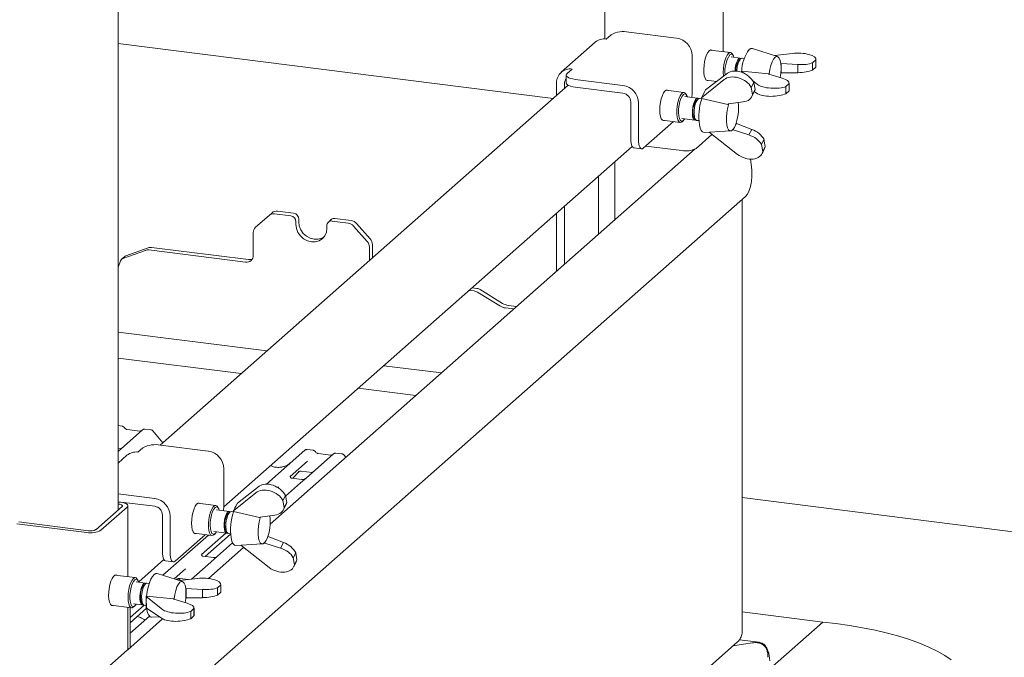
# Paper-space layout 'GNIC Blatt4' of a CAD drawing. Units: millimetres. Extents: x 5 to 415, y 5 to 292.
# Drawn here: x 358 to 386, y 194 to 213 of the extents above; entities that cross this region are included whole.
import ezdxf

# ---------------------------------------------------------------- set-up
doc = ezdxf.new("R2010")
doc.units = ezdxf.units.MM
doc.layers.add('SLD-0', color=179, linetype='Continuous')

psp = doc.layouts.new('GNIC Blatt4')

# ---------------------------------------------------------------- linework, layer by layer
at = {"layer": 'SLD-0', "color": 179, "linetype": 'Continuous', "lineweight": 18}
for p, q in [((360.763, 198.327), (360.763, 239.384)), ((378.302, 211.608), (378.302, 213.664)), ((374.878, 213.245), (374.878, 211.98)), ((374.914, 211.976), (375.056, 212.101)), ((375.571, 212.179), (376.956, 212.004)), ((373.376, 210.254), (360.763, 211.843)), ((374.597, 211.884), (373.607, 211.011)), ((377.823, 211.518), (377.791, 211.427)), ((377.86, 211.59), (377.823, 211.518)), ((377.9, 211.638), (377.86, 211.59)), ((377.939, 211.659), (377.9, 211.638)), ((378.516, 211.581), (377.927, 211.655)), ((377.976, 211.653), (377.939, 211.659)), ((377.982, 211.648), (377.976, 211.653)), ((378.421, 211.51), (378.461, 211.559)), ((378.461, 211.559), (378.501, 211.581)), ((378.536, 211.537), (378.498, 211.517)), ((378.501, 211.581), (378.539, 211.572)), ((378.572, 211.527), (378.536, 211.537)), ((378.539, 211.572), (378.564, 211.546)), ((378.592, 211.505), (378.564, 211.546)), ((378.602, 211.488), (378.572, 211.527)), ((379.108, 211.701), (379.059, 211.672)), ((379.152, 211.701), (379.108, 211.701)), ((379.88, 211.469), (379.152, 211.701)), ((379.795, 211.496), (380.318, 211.559)), ((377.405, 211.495), (377.405, 210.439)), ((377.766, 211.324), (377.749, 211.213)), ((377.791, 211.427), (377.766, 211.324)), ((378.311, 211.119), (378.326, 211.233)), ((378.326, 211.233), (378.351, 211.341)), ((378.351, 211.341), (378.383, 211.435)), ((378.383, 211.435), (378.421, 211.51)), ((378.8, 211.424), (378.538, 211.457)), ((378.618, 211.447), (378.602, 211.488)), ((378.793, 211.424), (378.76, 211.408)), ((378.811, 211.402), (378.76, 211.357)), ((378.824, 211.412), (378.793, 211.424)), ((378.844, 211.418), (378.811, 211.402)), ((378.824, 211.412), (378.824, 211.412)), ((378.851, 211.418), (378.844, 211.418)), ((378.916, 211.41), (378.851, 211.418)), ((379.722, 211.312), (379.686, 211.21)), ((379.764, 211.392), (379.722, 211.312)), ((379.808, 211.446), (379.764, 211.392)), ((379.852, 211.47), (379.808, 211.446)), ((379.893, 211.463), (379.852, 211.47)), ((379.929, 211.424), (379.893, 211.463)), ((379.957, 211.358), (379.929, 211.424)), ((379.976, 211.267), (379.957, 211.358)), ((379.984, 211.157), (379.976, 211.267)), ((379.976, 211.265), (379.985, 211.266)), ((380.467, 211.237), (379.985, 211.266)), ((379.985, 210.995), (379.985, 211.266)), ((380.467, 211), (380.467, 211.237)), ((380.994, 211.371), (380.898, 211.287)), ((380.898, 211.076), (380.898, 211.287)), ((380.994, 211.371), (380.994, 211.16)), ((380.995, 211.172), (380.995, 211.384)), ((373.757, 210.927), (373.762, 210.953)), ((373.762, 210.953), (373.783, 210.979)), ((373.783, 210.979), (373.924, 211.103)), ((377.749, 211.213), (377.741, 211.102)), ((377.741, 211.102), (377.744, 210.999)), ((377.744, 210.999), (377.756, 210.909)), ((378.426, 210.986), (377.796, 210.5)), ((378.305, 211.007), (378.311, 211.119)), ((378.311, 210.905), (378.305, 211.007)), ((378.834, 211.035), (378.843, 211.043)), ((378.887, 210.993), (378.834, 211.035)), ((378.834, 211.035), (378.834, 211.014)), ((379.621, 210.963), (378.843, 211.043)), ((379.632, 210.955), (379.621, 210.963)), ((379.632, 210.955), (380.017, 210.84)), ((379.639, 210.97), (379.638, 210.953)), ((379.658, 211.094), (379.639, 210.97)), ((379.686, 211.21), (379.658, 211.094)), ((379.958, 210.857), (379.976, 210.98)), ((379.976, 210.98), (379.984, 211.104)), ((379.985, 210.995), (379.978, 210.993)), ((379.984, 211.104), (379.984, 211.157)), ((379.985, 210.995), (380.467, 211)), ((380.994, 211.16), (380.898, 211.076)), ((373.475, 210.342), (373.475, 210.707)), ((373.7, 210.54), (373.7, 210.679)), ((373.757, 210.932), (373.757, 210.705)), ((373.767, 210.901), (373.757, 210.927)), ((373.757, 210.705), (373.757, 210.701)), ((373.757, 210.701), (373.767, 210.675)), ((373.792, 210.877), (373.767, 210.901)), ((373.767, 210.675), (373.792, 210.65)), ((373.832, 210.854), (373.792, 210.877)), ((373.883, 210.834), (373.832, 210.854)), ((373.945, 210.818), (373.883, 210.834)), ((374.016, 210.807), (373.945, 210.818)), ((375.4, 210.632), (374.016, 210.807)), ((377.681, 210.271), (378.332, 210.8)), ((377.756, 210.909), (377.778, 210.838)), ((377.778, 210.838), (377.806, 210.791)), ((377.806, 210.791), (377.841, 210.771)), ((377.817, 210.782), (378.113, 210.745)), ((377.841, 210.771), (377.872, 210.775)), ((378.311, 210.898), (378.311, 210.905)), ((379.118, 210.573), (379.191, 210.718)), ((379.299, 210.661), (379.155, 210.778)), ((379.191, 210.718), (379.228, 210.514)), ((380.12, 210.601), (380.216, 210.685)), ((380.216, 210.685), (380.216, 210.474)), ((380.217, 210.485), (380.217, 210.698)), ((373.811, 210.638), (361.983, 200.207)), ((373.792, 210.65), (373.832, 210.628)), ((373.832, 210.628), (373.883, 210.608)), ((373.883, 210.608), (373.945, 210.592)), ((373.945, 210.592), (374.016, 210.581)), ((375.4, 210.406), (374.016, 210.581)), ((376.542, 210.337), (376.578, 210.414)), ((376.578, 210.414), (376.617, 210.468)), ((376.617, 210.468), (376.656, 210.496)), ((377.168, 210.43), (376.654, 210.495)), ((376.656, 210.496), (376.694, 210.497)), ((376.694, 210.497), (376.71, 210.488)), ((377.054, 210.325), (377.093, 210.387)), ((377.093, 210.387), (377.134, 210.423)), ((377.134, 210.423), (377.173, 210.429)), ((377.191, 210.386), (377.153, 210.368)), ((377.173, 210.429), (377.208, 210.406)), ((377.226, 210.374), (377.191, 210.386)), ((377.208, 210.406), (377.216, 210.396)), ((377.244, 210.354), (377.216, 210.396)), ((377.796, 210.5), (377.681, 210.271)), ((377.752, 210.413), (377.727, 210.362)), ((379.118, 210.573), (379.155, 210.369)), ((379.134, 210.308), (379.208, 210.455)), ((379.228, 210.514), (379.155, 210.369)), ((379.203, 210.446), (379.215, 210.447)), ((379.206, 210.453), (379.299, 210.39)), ((380.12, 210.39), (380.12, 210.601)), ((380.12, 210.39), (380.216, 210.474)), ((375.624, 209.096), (375.624, 210.152)), ((375.849, 209.067), (375.849, 210.123)), ((376.473, 210.025), (376.488, 210.136)), ((376.488, 210.136), (376.511, 210.242)), ((376.511, 210.242), (376.542, 210.337)), ((376.97, 210.026), (376.99, 210.138)), ((376.99, 210.138), (377.019, 210.24)), ((377.019, 210.24), (377.054, 210.325)), ((377.049, 210.162), (377.026, 210.059)), ((377.079, 210.252), (377.049, 210.162)), ((377.115, 210.322), (377.079, 210.252)), ((377.153, 210.368), (377.115, 210.322)), ((377.565, 210.259), (377.191, 210.306)), ((377.256, 210.334), (377.226, 210.374)), ((377.27, 210.296), (377.256, 210.334)), ((377.474, 210.166), (377.446, 210.09)), ((377.506, 210.223), (377.474, 210.166)), ((377.525, 210.16), (377.497, 210.084)), ((377.54, 210.254), (377.506, 210.223)), ((377.575, 210.237), (377.525, 210.193)), ((377.557, 210.216), (377.525, 210.16)), ((377.572, 210.258), (377.54, 210.254)), ((377.59, 210.248), (377.557, 210.216)), ((377.589, 210.247), (377.572, 210.258)), ((377.615, 210.253), (377.59, 210.248)), ((377.681, 210.245), (377.615, 210.253)), ((377.681, 210.271), (377.684, 210.253)), ((377.684, 210.253), (378.444, 210.081)), ((377.727, 210.362), (377.723, 210.356)), ((378.444, 210.081), (378.459, 210.093)), ((378.466, 210.094), (378.458, 210.07)), ((378.88, 210.153), (378.459, 210.093)), ((376.468, 209.915), (376.473, 210.025)), ((376.473, 209.815), (376.468, 209.915)), ((376.488, 209.729), (376.473, 209.815)), ((376.959, 209.912), (376.97, 210.026)), ((376.959, 209.804), (376.959, 209.912)), ((377.013, 209.951), (377.009, 209.845)), ((377.009, 209.845), (377.017, 209.751)), ((377.026, 210.059), (377.013, 209.951)), ((377.414, 209.906), (377.412, 209.815)), ((377.412, 209.815), (377.42, 209.734)), ((377.426, 210.001), (377.414, 209.906)), ((377.446, 210.09), (377.426, 210.001)), ((377.465, 209.9), (377.463, 209.808)), ((377.463, 209.808), (377.471, 209.728)), ((377.476, 209.994), (377.465, 209.9)), ((377.497, 210.084), (377.476, 209.994)), ((378.407, 209.833), (378.397, 209.708)), ((378.428, 209.956), (378.407, 209.833)), ((378.458, 210.07), (378.428, 209.956)), ((376.86, 209.582), (375.99, 208.815)), ((376.511, 209.664), (376.488, 209.729)), ((376.542, 209.624), (376.511, 209.664)), ((376.578, 209.61), (376.542, 209.624)), ((376.544, 209.622), (377.058, 209.557)), ((376.6, 209.615), (376.578, 209.61)), ((376.969, 209.708), (376.959, 209.804)), ((376.99, 209.633), (376.969, 209.708)), ((377.018, 209.581), (376.99, 209.633)), ((377.017, 209.751), (377.034, 209.674)), ((377.054, 209.558), (377.018, 209.581)), ((377.034, 209.674), (377.059, 209.62)), ((377.093, 209.564), (377.054, 209.558)), ((377.059, 209.62), (377.092, 209.594)), ((377.092, 209.594), (377.129, 209.597)), ((377.113, 209.579), (377.093, 209.564)), ((377.111, 209.671), (377.485, 209.624)), ((377.113, 209.579), (377.151, 209.612)), ((377.129, 209.597), (377.167, 209.629)), ((377.167, 209.629), (377.19, 209.661)), ((377.42, 209.734), (377.438, 209.673)), ((377.438, 209.77), (377.454, 209.714)), ((377.438, 209.673), (377.463, 209.635)), ((377.454, 209.714), (377.463, 209.699)), ((377.463, 209.699), (377.501, 209.643)), ((377.463, 209.635), (377.493, 209.624)), ((377.493, 209.624), (377.511, 209.63)), ((377.535, 209.618), (377.601, 209.61)), ((378.397, 209.708), (378.397, 209.59)), ((378.397, 209.59), (378.409, 209.486)), ((378.594, 209.34), (378.688, 209.527)), ((378.681, 209.533), (378.688, 209.527)), ((379.134, 209.357), (378.688, 209.527)), ((377.615, 209.489), (377.638, 209.395)), ((377.638, 209.395), (377.671, 209.325)), ((377.671, 209.325), (377.71, 209.283)), ((377.71, 209.283), (377.755, 209.269)), ((377.755, 209.269), (377.757, 209.269)), ((377.757, 209.269), (378.52, 209.313)), ((378.721, 208.633), (377.894, 209.277)), ((378.409, 209.486), (378.431, 209.402)), ((378.431, 209.402), (378.462, 209.344)), ((378.462, 209.344), (378.5, 209.316)), ((378.5, 209.316), (378.543, 209.319)), ((378.543, 209.319), (378.587, 209.353)), ((378.594, 209.34), (378.583, 209.349)), ((378.587, 209.353), (378.631, 209.416)), ((378.594, 209.34), (379.052, 209.195)), ((378.631, 209.416), (378.649, 209.453)), ((379.052, 209.195), (379.134, 209.357)), ((375.624, 209.096), (375.627, 209.024)), ((375.627, 209.024), (375.635, 208.961)), ((375.635, 208.961), (375.648, 208.907)), ((375.852, 208.996), (375.849, 209.067)), ((375.86, 208.932), (375.852, 208.996)), ((377.979, 209.211), (377.518, 208.804)), ((379.415, 208.917), (379.488, 209.062)), ((379.525, 208.858), (379.488, 209.062)), ((363.827, 198.415), (375.669, 208.859)), ((377.497, 208.789), (365.171, 197.919)), ((375.648, 208.907), (375.666, 208.865)), ((375.666, 208.865), (375.687, 208.837)), ((375.687, 208.837), (375.712, 208.824)), ((375.712, 208.824), (375.716, 208.823)), ((375.716, 208.823), (375.94, 208.795)), ((375.873, 208.879), (375.86, 208.932)), ((375.89, 208.837), (375.873, 208.879)), ((375.912, 208.809), (375.89, 208.837)), ((375.936, 208.796), (375.912, 208.809)), ((375.963, 208.798), (375.936, 208.796)), ((375.99, 208.815), (375.963, 208.798)), ((377.105, 208.742), (376.058, 208.874)), ((379.452, 208.713), (379.415, 208.917)), ((379.431, 208.652), (379.505, 208.799)), ((379.525, 208.858), (379.452, 208.713)), ((375.163, 208.413), (375.163, 206.732)), ((379.095, 208.494), (379.117, 208.351)), ((379.117, 208.351), (379.134, 208.172)), ((379.134, 208.172), (379.136, 208.001)), ((374.69, 207.995), (374.69, 206.314)), ((379.125, 207.843), (379.1, 207.702)), ((379.136, 208.001), (379.125, 207.843)), ((379.061, 207.581), (379.011, 207.483)), ((379.1, 207.702), (379.061, 207.581)), ((361.95, 192.42), (378.949, 207.411)), ((378.859, 194.751), (378.859, 207.332)), ((379.011, 207.483), (378.949, 207.411)), ((365.852, 206.926), (365.384, 206.985)), ((373.7, 205.441), (373.7, 207.122)), ((365.14, 206.864), (364.748, 206.518)), ((365.14, 206.864), (365.225, 206.939)), ((365.767, 206.851), (365.299, 206.91)), ((365.917, 206.682), (365.917, 206.606)), ((366.002, 206.756), (366.002, 206.681)), ((366.002, 206.681), (366.017, 206.562)), ((366.944, 206.744), (366.859, 206.67)), ((367.433, 206.641), (366.965, 206.7)), ((367.518, 206.716), (367.05, 206.775)), ((373.475, 205.243), (373.475, 206.924)), ((365.917, 206.606), (365.932, 206.487)), ((365.932, 206.487), (365.977, 206.372)), ((366.017, 206.562), (366.062, 206.447)), ((366.062, 206.447), (366.133, 206.344)), ((366.8, 206.378), (366.815, 206.493)), ((366.815, 206.493), (366.815, 206.568)), ((367.984, 206.11), (367.592, 206.555)), ((367.677, 206.63), (368.069, 206.185)), ((364.682, 205.706), (364.682, 206.366)), ((365.977, 206.372), (366.049, 206.27)), ((366.049, 206.27), (366.142, 206.186)), ((366.133, 206.344), (366.226, 206.261)), ((366.142, 206.186), (366.25, 206.127)), ((366.226, 206.261), (366.335, 206.202)), ((366.25, 206.127), (366.366, 206.097)), ((366.335, 206.202), (366.451, 206.172)), ((366.366, 206.097), (366.482, 206.098)), ((366.451, 206.172), (366.567, 206.173)), ((366.482, 206.098), (366.591, 206.129)), ((366.567, 206.173), (366.675, 206.204)), ((366.591, 206.129), (366.684, 206.19)), ((366.675, 206.204), (366.723, 206.23)), ((366.684, 206.19), (366.755, 206.274)), ((366.755, 206.274), (366.8, 206.378)), ((361.553, 205.851), (360.905, 205.616)), ((361.638, 205.926), (360.99, 205.691)), ((361.651, 205.861), (364.458, 205.508)), ((361.736, 205.936), (364.543, 205.583)), ((368.05, 205.942), (368.05, 205.557)), ((368.135, 206.017), (368.135, 205.632)), ((360.949, 205.667), (360.864, 205.592)), ((360.763, 205.361), (360.789, 205.408)), ((360.789, 205.408), (360.822, 205.515)), ((370.943, 204.691), (371.081, 204.673)), ((371.027, 204.766), (371.166, 204.748)), ((371.911, 204.315), (371.264, 204.713)), ((371.826, 204.24), (371.179, 204.638)), ((372.237, 204.151), (371.99, 204.182)), ((372.322, 204.225), (372.075, 204.257)), ((360.763, 203.477), (365.075, 202.934)), ((364.333, 202.279), (360.763, 202.729)), ((368.466, 202.506), (370.134, 202.296)), ((369.392, 201.642), (367.724, 201.852)), ((360.879, 200.755), (360.763, 200.77)), ((361.717, 200.649), (361.542, 200.671)), ((361.473, 200.65), (360.763, 200.024)), ((361.389, 200.612), (361.026, 200.658)), ((361.475, 200.652), (361.472, 200.649)), ((362.056, 200.272), (361.77, 200.62)), ((360.763, 200.118), (360.856, 200.106)), ((361.338, 200.003), (361.479, 200.128)), ((361.995, 200.205), (363.379, 200.031)), ((361.02, 199.911), (360.763, 199.684)), ((365.061, 199.077), (366.173, 200.058)), ((366.173, 200.058), (366.174, 200.058)), ((367.011, 199.953), (366.216, 199.251)), ((366.417, 200.057), (366.242, 200.079)), ((366.926, 199.915), (366.564, 199.96)), ((366.565, 199.96), (366.564, 199.96)), ((366.926, 199.915), (366.925, 199.915)), ((367.013, 199.954), (367.01, 199.952)), ((367.254, 199.952), (367.08, 199.974)), ((367.364, 199.853), (367.307, 199.922)), ((366.256, 199.74), (365.754, 199.298)), ((363.828, 199.522), (363.828, 198.466)), ((365.759, 199.304), (365.755, 199.299)), ((366.093, 199.212), (365.795, 199.25)), ((365.828, 199.246), (366.014, 199.444)), ((365.982, 199.428), (365.989, 199.434)), ((366.216, 199.251), (366.055, 199.11)), ((366.065, 199.45), (366.394, 199.408)), ((364.849, 199.013), (364.22, 198.526)), ((365.409, 198.994), (365.39, 198.977)), ((366.055, 199.11), (365.618, 198.724)), ((361.824, 198.659), (360.763, 198.793)), ((364.104, 198.298), (364.755, 198.826)), ((365.542, 198.599), (365.615, 198.744)), ((365.615, 198.744), (365.651, 198.541)), ((393.351, 196.859), (378.859, 198.685)), ((360.115, 197.755), (360.878, 198.429)), ((360.264, 197.737), (361.028, 198.41)), ((361.824, 198.433), (360.763, 198.566)), ((360.842, 198.548), (360.763, 198.557)), ((360.785, 198.498), (360.763, 198.5)), ((360.813, 198.493), (360.785, 198.498)), ((360.838, 198.487), (360.813, 198.493)), ((360.859, 198.479), (360.838, 198.487)), ((360.898, 198.538), (360.842, 198.548)), ((360.875, 198.47), (360.859, 198.479)), ((360.885, 198.46), (360.875, 198.47)), ((360.878, 198.429), (360.886, 198.439)), ((360.889, 198.449), (360.885, 198.46)), ((360.886, 198.439), (360.889, 198.449)), ((360.948, 198.526), (360.898, 198.538)), ((360.989, 198.51), (360.948, 198.526)), ((361.02, 198.492), (360.989, 198.51)), ((361.04, 198.472), (361.02, 198.492)), ((361.028, 198.41), (361.044, 198.43)), ((361.049, 198.451), (361.04, 198.472)), ((361.044, 198.43), (361.049, 198.451)), ((361.049, 196.392), (361.049, 198.448)), ((362.965, 198.363), (363.001, 198.44)), ((363.001, 198.44), (363.04, 198.494)), ((363.04, 198.494), (363.08, 198.523)), ((363.592, 198.457), (363.077, 198.522)), ((363.08, 198.523), (363.118, 198.523)), ((363.118, 198.523), (363.133, 198.515)), ((363.477, 198.351), (363.517, 198.414)), ((363.517, 198.414), (363.557, 198.45)), ((363.577, 198.395), (363.538, 198.349)), ((363.557, 198.45), (363.596, 198.456)), ((363.615, 198.413), (363.577, 198.395)), ((363.596, 198.456), (363.632, 198.433)), ((363.65, 198.401), (363.615, 198.413)), ((363.632, 198.433), (363.64, 198.422)), ((363.668, 198.381), (363.64, 198.422)), ((363.679, 198.361), (363.65, 198.401)), ((364.22, 198.526), (364.104, 198.298)), ((364.15, 198.389), (364.147, 198.382)), ((364.176, 198.44), (364.15, 198.389)), ((365.542, 198.599), (365.578, 198.396)), ((365.557, 198.335), (365.631, 198.482)), ((365.651, 198.541), (365.578, 198.396)), ((362.048, 197.122), (362.048, 198.178)), ((362.273, 197.094), (362.273, 198.15)), ((362.897, 198.051), (362.912, 198.163)), ((362.912, 198.163), (362.935, 198.269)), ((362.935, 198.269), (362.965, 198.363)), ((363.393, 198.053), (363.413, 198.164)), ((363.413, 198.164), (363.442, 198.266)), ((363.442, 198.266), (363.477, 198.351)), ((363.473, 198.188), (363.45, 198.085)), ((363.503, 198.278), (363.473, 198.188)), ((363.538, 198.349), (363.503, 198.278)), ((363.988, 198.286), (363.614, 198.333)), ((363.694, 198.323), (363.679, 198.361)), ((363.87, 198.117), (363.849, 198.027)), ((363.897, 198.193), (363.87, 198.117)), ((363.929, 198.249), (363.897, 198.193)), ((363.921, 198.11), (363.9, 198.021)), ((363.948, 198.187), (363.921, 198.11)), ((363.963, 198.281), (363.929, 198.249)), ((363.999, 198.264), (363.948, 198.219)), ((363.98, 198.243), (363.948, 198.187)), ((363.996, 198.284), (363.963, 198.281)), ((364.014, 198.274), (363.98, 198.243)), ((364.012, 198.274), (363.996, 198.284)), ((364.039, 198.28), (364.014, 198.274)), ((364.104, 198.271), (364.039, 198.28)), ((364.104, 198.298), (364.108, 198.279)), ((364.108, 198.279), (364.867, 198.107)), ((364.867, 198.107), (364.882, 198.119)), ((365.303, 198.18), (364.882, 198.119)), ((364.89, 198.12), (364.882, 198.096)), ((357.831, 197.929), (359.852, 197.674)), ((357.888, 197.979), (359.908, 197.724)), ((362.892, 197.942), (362.897, 198.051)), ((362.897, 197.841), (362.892, 197.942)), ((362.912, 197.756), (362.897, 197.841)), ((363.382, 197.831), (363.383, 197.939)), ((363.393, 197.735), (363.382, 197.831)), ((363.383, 197.939), (363.393, 198.053)), ((363.436, 197.977), (363.433, 197.872)), ((363.433, 197.872), (363.44, 197.778)), ((363.45, 198.085), (363.436, 197.977)), ((363.838, 197.933), (363.836, 197.841)), ((363.836, 197.841), (363.844, 197.761)), ((363.849, 198.027), (363.838, 197.933)), ((363.888, 197.926), (363.886, 197.835)), ((363.886, 197.835), (363.894, 197.755)), ((363.9, 198.021), (363.888, 197.926)), ((364.831, 197.859), (364.82, 197.735)), ((364.852, 197.982), (364.831, 197.859)), ((364.882, 198.096), (364.852, 197.982)), ((362.063, 196.433), (363.382, 197.596)), ((363.284, 197.609), (362.414, 196.842)), ((362.935, 197.691), (362.912, 197.756)), ((362.965, 197.65), (362.935, 197.691)), ((363.001, 197.637), (362.965, 197.65)), ((362.967, 197.649), (363.482, 197.584)), ((363.023, 197.642), (363.001, 197.637)), ((363.889, 197.653), (363.185, 197.032)), ((363.292, 196.976), (364.025, 197.623)), ((363.413, 197.659), (363.393, 197.735)), ((363.442, 197.608), (363.413, 197.659)), ((363.44, 197.778), (363.457, 197.701)), ((363.477, 197.585), (363.442, 197.608)), ((363.457, 197.701), (363.483, 197.647)), ((363.516, 197.591), (363.477, 197.585)), ((363.483, 197.647), (363.515, 197.621)), ((363.515, 197.621), (363.552, 197.624)), ((363.537, 197.606), (363.516, 197.591)), ((363.534, 197.698), (363.908, 197.651)), ((363.537, 197.606), (363.574, 197.639)), ((363.552, 197.624), (363.591, 197.656)), ((363.591, 197.656), (363.614, 197.688)), ((363.844, 197.761), (363.861, 197.699)), ((363.861, 197.796), (363.878, 197.741)), ((363.861, 197.699), (363.886, 197.662)), ((363.878, 197.741), (363.886, 197.726)), ((363.886, 197.726), (363.924, 197.67)), ((363.886, 197.662), (363.917, 197.651)), ((363.917, 197.651), (363.935, 197.657)), ((363.959, 197.645), (364.024, 197.636)), ((364.006, 197.606), (364.027, 197.603)), ((364.82, 197.735), (364.821, 197.617)), ((364.821, 197.617), (364.833, 197.512)), ((365.017, 197.367), (365.111, 197.554)), ((365.104, 197.56), (365.111, 197.554)), ((365.557, 197.384), (365.111, 197.554)), ((364.084, 197.371), (363.647, 196.985)), ((364.039, 197.516), (364.062, 197.422)), ((364.062, 197.422), (364.094, 197.352)), ((364.094, 197.352), (364.133, 197.309)), ((364.133, 197.309), (364.178, 197.295)), ((364.178, 197.295), (364.181, 197.295)), ((364.181, 197.295), (364.944, 197.34)), ((365.144, 196.66), (364.318, 197.303)), ((364.833, 197.512), (364.855, 197.429)), ((364.855, 197.429), (364.886, 197.371)), ((364.886, 197.371), (364.924, 197.343)), ((364.924, 197.343), (364.966, 197.346)), ((364.966, 197.346), (365.011, 197.38)), ((365.017, 197.367), (365.007, 197.375)), ((365.011, 197.38), (365.054, 197.443)), ((365.017, 197.367), (365.475, 197.221)), ((365.054, 197.443), (365.073, 197.479)), ((365.475, 197.221), (365.557, 197.384)), ((362.048, 197.122), (362.051, 197.051)), ((362.051, 197.051), (362.059, 196.987)), ((362.059, 196.987), (362.072, 196.934)), ((362.275, 197.023), (362.273, 197.094)), ((362.283, 196.959), (362.275, 197.023)), ((363.524, 196.946), (363.226, 196.984)), ((363.647, 196.985), (363.362, 196.735)), ((364.4, 197.239), (363.382, 196.342)), ((365.839, 196.943), (365.912, 197.088)), ((365.948, 196.885), (365.912, 197.088)), ((361.361, 196.241), (362.093, 196.886)), ((362.072, 196.934), (362.089, 196.892)), ((362.089, 196.892), (362.111, 196.864)), ((362.111, 196.864), (362.135, 196.851)), ((362.135, 196.851), (362.139, 196.85)), ((362.139, 196.85), (362.364, 196.822)), ((362.296, 196.906), (362.283, 196.959)), ((362.314, 196.864), (362.296, 196.906)), ((362.335, 196.836), (362.314, 196.864)), ((362.36, 196.823), (362.335, 196.836)), ((362.386, 196.825), (362.36, 196.823)), ((362.414, 196.842), (362.386, 196.825)), ((363.362, 196.735), (362.895, 196.323)), ((365.875, 196.74), (365.839, 196.943)), ((365.854, 196.679), (365.928, 196.826)), ((365.948, 196.885), (365.875, 196.74)), ((360.626, 196.401), (360.588, 196.34)), ((360.666, 196.436), (360.626, 196.401)), ((360.704, 196.443), (360.666, 196.436)), ((361.262, 196.365), (360.673, 196.439)), ((360.729, 196.432), (360.704, 196.443)), ((361.757, 196.399), (361.711, 196.317)), ((361.806, 196.456), (361.757, 196.399)), ((361.855, 196.485), (361.806, 196.456)), ((361.899, 196.485), (361.855, 196.485)), ((362.627, 196.253), (361.899, 196.485)), ((362.718, 196.62), (362.388, 196.329)), ((360.524, 196.161), (360.503, 196.053)), ((360.553, 196.259), (360.524, 196.161)), ((360.588, 196.34), (360.553, 196.259)), ((361.073, 196.017), (361.097, 196.125)), ((361.097, 196.125), (361.13, 196.219)), ((361.13, 196.219), (361.167, 196.294)), ((361.171, 196.181), (361.141, 196.09)), ((361.167, 196.294), (361.207, 196.343)), ((361.207, 196.253), (361.171, 196.181)), ((361.207, 196.343), (361.248, 196.365)), ((361.245, 196.301), (361.207, 196.253)), ((361.283, 196.32), (361.245, 196.301)), ((361.248, 196.365), (361.285, 196.356)), ((361.318, 196.311), (361.283, 196.32)), ((361.285, 196.356), (361.31, 196.33)), ((361.547, 196.208), (361.285, 196.241)), ((361.338, 196.289), (361.31, 196.33)), ((361.348, 196.272), (361.318, 196.311)), ((361.364, 196.231), (361.348, 196.272)), ((361.473, 196.15), (361.443, 196.084)), ((361.507, 196.192), (361.473, 196.15)), ((361.524, 196.143), (361.494, 196.077)), ((361.54, 196.208), (361.507, 196.192)), ((361.557, 196.186), (361.507, 196.141)), ((361.557, 196.186), (361.524, 196.143)), ((361.57, 196.196), (361.54, 196.208)), ((361.591, 196.202), (361.557, 196.186)), ((361.571, 196.196), (361.57, 196.196)), ((361.597, 196.202), (361.591, 196.202)), ((361.663, 196.194), (361.597, 196.202)), ((361.669, 196.213), (361.634, 196.092)), ((361.711, 196.317), (361.669, 196.213)), ((362.447, 196.308), (362.456, 196.316)), ((362.51, 196.176), (362.469, 196.096)), ((362.554, 196.23), (362.51, 196.176)), ((362.513, 196.289), (362.569, 196.338)), ((362.541, 196.28), (363.064, 196.343)), ((362.599, 196.254), (362.554, 196.23)), ((362.561, 196.339), (362.791, 196.31)), ((362.64, 196.247), (362.599, 196.254)), ((362.676, 196.208), (362.64, 196.247)), ((362.704, 196.142), (362.676, 196.208)), ((362.723, 196.051), (362.704, 196.142)), ((363.74, 196.155), (363.645, 196.071)), ((363.74, 196.155), (363.74, 195.944)), ((363.742, 195.956), (363.742, 196.168)), ((360.491, 195.941), (360.488, 195.833)), ((360.488, 195.833), (360.496, 195.736)), ((360.503, 196.053), (360.491, 195.941)), ((361.052, 195.791), (361.057, 195.903)), ((361.057, 195.903), (361.073, 196.017)), ((361.106, 195.878), (361.104, 195.774)), ((361.119, 195.986), (361.106, 195.878)), ((361.141, 196.09), (361.119, 195.986)), ((361.401, 195.908), (361.394, 195.814)), ((361.418, 196.001), (361.401, 195.908)), ((361.443, 196.084), (361.418, 196.001)), ((361.452, 195.902), (361.445, 195.807)), ((361.469, 195.994), (361.452, 195.902)), ((361.494, 196.077), (361.469, 195.994)), ((361.588, 195.822), (361.58, 195.686)), ((361.581, 195.819), (361.589, 195.827)), ((362.046, 195.445), (361.581, 195.819)), ((361.581, 195.819), (361.581, 195.487)), ((361.606, 195.959), (361.588, 195.822)), ((362.368, 195.747), (361.589, 195.827)), ((361.634, 196.092), (361.606, 195.959)), ((362.405, 195.878), (362.386, 195.754)), ((362.433, 195.994), (362.405, 195.878)), ((362.469, 196.096), (362.433, 195.994)), ((362.731, 195.941), (362.723, 196.051)), ((362.723, 196.049), (362.732, 196.05)), ((362.723, 195.764), (362.731, 195.888)), ((362.731, 195.888), (362.731, 195.941)), ((363.214, 196.021), (362.732, 196.05)), ((362.732, 195.779), (362.732, 196.05)), ((363.214, 195.784), (363.214, 196.021)), ((363.645, 195.86), (363.645, 196.071)), ((363.74, 195.944), (363.645, 195.86)), ((360.496, 195.736), (360.512, 195.655)), ((360.512, 195.655), (360.538, 195.596)), ((360.538, 195.596), (360.57, 195.562)), ((360.563, 195.566), (361.152, 195.492)), ((360.57, 195.562), (360.607, 195.555)), ((360.607, 195.555), (360.619, 195.559)), ((361.057, 195.689), (361.052, 195.791)), ((361.073, 195.602), (361.057, 195.689)), ((361.097, 195.538), (361.073, 195.602)), ((361.13, 195.501), (361.097, 195.538)), ((361.104, 195.774), (361.112, 195.68)), ((361.112, 195.68), (361.129, 195.604)), ((361.523, 195.566), (361.113, 195.205)), ((361.129, 195.604), (361.156, 195.552)), ((361.156, 195.552), (361.188, 195.528)), ((361.188, 195.528), (361.226, 195.533)), ((361.205, 195.606), (361.467, 195.573)), ((361.207, 195.514), (361.245, 195.547)), ((361.226, 195.533), (361.264, 195.567)), ((361.264, 195.567), (361.284, 195.596)), ((361.394, 195.814), (361.396, 195.726)), ((361.396, 195.726), (361.409, 195.653)), ((361.409, 195.653), (361.43, 195.602)), ((361.43, 195.602), (361.458, 195.576)), ((361.445, 195.807), (361.447, 195.72)), ((361.445, 195.648), (361.483, 195.592)), ((361.447, 195.72), (361.459, 195.647)), ((361.458, 195.576), (361.49, 195.577)), ((361.459, 195.647), (361.48, 195.595)), ((361.48, 195.595), (361.508, 195.569)), ((361.49, 195.577), (361.493, 195.579)), ((361.508, 195.569), (361.517, 195.567)), ((361.517, 195.567), (361.581, 195.559)), ((361.58, 195.686), (361.583, 195.558)), ((361.583, 195.558), (361.596, 195.444)), ((362.378, 195.738), (362.368, 195.747)), ((362.378, 195.738), (362.764, 195.624)), ((362.386, 195.754), (362.384, 195.737)), ((362.704, 195.641), (362.723, 195.764)), ((362.744, 195.779), (362.722, 195.76)), ((362.732, 195.779), (362.724, 195.777)), ((362.732, 195.779), (363.214, 195.784)), ((361.049, 194.299), (361.049, 195.505)), ((361.113, 195.497), (361.113, 194.34)), ((361.113, 195.054), (361.591, 195.476)), ((361.167, 195.492), (361.13, 195.501)), ((361.207, 195.514), (361.167, 195.492)), ((361.581, 195.487), (362.046, 195.174)), ((361.596, 195.444), (361.619, 195.349)), ((361.619, 195.349), (361.65, 195.278)), ((361.65, 195.278), (361.689, 195.233)), ((362.867, 195.385), (362.962, 195.469)), ((362.867, 195.173), (362.867, 195.385)), ((362.867, 195.173), (362.962, 195.258)), ((362.962, 195.469), (362.962, 195.258)), ((362.964, 195.269), (362.964, 195.481)), ((381.196, 195.078), (378.859, 195.372)), ((362.053, 195.169), (361.042, 194.277)), ((361.674, 195.246), (361.113, 194.751)), ((361.689, 195.233), (361.734, 195.217)), ((361.734, 195.217), (361.739, 195.218)), ((361.739, 195.218), (361.962, 195.231)), ((379.655, 193.719), (381.196, 195.078)), ((381.57, 195.031), (381.196, 195.078)), ((381.965, 194.975), (381.57, 195.031)), ((382.347, 194.911), (381.965, 194.975)), ((382.715, 194.838), (382.347, 194.911)), ((383.066, 194.756), (382.715, 194.838)), ((383.398, 194.666), (383.066, 194.756)), ((361.534, 179.348), (378.714, 194.499)), ((378.589, 194.388), (379.147, 194.472)), ((379.348, 194.491), (378.767, 194.564)), ((379.147, 194.472), (379.227, 194.484)), ((379.366, 194.488), (379.227, 194.484)), ((383.71, 194.568), (383.398, 194.666)), ((384.001, 194.463), (383.71, 194.568)), ((384.268, 194.351), (384.001, 194.463)), ((360.264, 193.588), (361.028, 194.262)), ((361.028, 194.262), (361.044, 194.282)), ((361.044, 194.282), (361.049, 194.299)), ((379.57, 194.214), (379.601, 194.242)), ((384.511, 194.234), (384.268, 194.351)), ((384.728, 194.111), (384.511, 194.234)), ((384.918, 193.983), (384.728, 194.111))]:
    psp.add_line(p, q, dxfattribs=at)
for centre, radius, start, end in [((375.424, 211.405), 0.788, 79.2261, 117.8883), ((374.857, 211.58), 0.4, 81.8416, 130.6612), ((376.88, 211.486), 0.524, 1.0587, 81.7605), ((379.93, 211.019), 1.088, 143.1107, 178.7832), ((379.224, 211.037), 0.87, 146.5688, 186.715), ((379.258, 211.056), 0.61, 144.7211, 180.5816), ((379.194, 211.058), 0.527, 145.3219, 180.927), ((379.308, 211.05), 0.609, 144.7048, 180.3819), ((373.866, 210.717), 0.391, 81.3986, 181.4206), ((373.901, 210.682), 0.201, 135.6402, 180.9259), ((375.325, 210.114), 0.524, 1.0587, 81.7605), ((375.362, 210.147), 0.262, 1.0587, 81.7605), ((376.245, 210.443), 1.16, 351.9626, 359.8087), ((377.977, 209.879), 0.551, 145.3043, 191.4834), ((379.271, 209.726), 1.672, 161.9166, 188.1235), ((377.484, 209.947), 1.265, 336.9927, 8.4145), ((377.585, 209.721), 0.114, 176.417, 244.3726), ((377.223, 209.361), 0.63, 259.2261, 297.8883), ((365.356, 206.787), 0.2, 81.8416, 130.6612), ((365.271, 206.712), 0.2, 81.8416, 130.6612), ((365.742, 206.678), 0.175, 1.0587, 81.7605), ((365.827, 206.753), 0.175, 1.0587, 81.7605), ((366.945, 206.572), 0.13, 81.3986, 181.4206), ((367.031, 206.643), 0.133, 81.8416, 130.6612), ((367.482, 206.462), 0.257, 40.8958, 82.0582), ((364.882, 206.37), 0.2, 132.158, 180.9777), ((367.397, 206.387), 0.257, 40.8958, 82.0582), ((367.793, 205.939), 0.257, 0.7611, 41.9235), ((367.878, 206.013), 0.257, 0.7611, 41.9235), ((361.623, 205.653), 0.21, 82.4547, 109.6151), ((361.708, 205.728), 0.21, 82.4547, 109.6151), ((360.949, 205.496), 0.128, 110.1352, 171.3685), ((361.032, 205.572), 0.126, 109.861, 131.3504), ((364.487, 205.701), 0.195, 261.3986, 1.4206), ((364.57, 205.788), 0.207, 262.2864, 293.5807), ((371.049, 204.429), 0.247, 58.1273, 82.5088), ((371.134, 204.504), 0.247, 58.1273, 82.5088), ((372.043, 204.589), 0.411, 238.1273, 262.5088), ((372.128, 204.664), 0.411, 238.1273, 262.5088), ((361.519, 200.598), 0.0693, 82.7639, 129.7378), ((361.848, 199.432), 0.788, 79.2261, 117.8883), ((361.281, 199.607), 0.4, 81.8416, 130.6612), ((363.304, 199.512), 0.524, 1.0587, 81.7605), ((366.217, 200.007), 0.0667, 81.8416, 130.6612), ((366.219, 200.006), 0.0688, 82.6276, 130.8108), ((367.057, 199.901), 0.0693, 82.7639, 129.7378), ((361.748, 198.14), 0.524, 1.0587, 81.7605), ((361.786, 198.173), 0.262, 1.0587, 81.7605), ((362.668, 198.47), 1.16, 351.9626, 359.8087), ((364.401, 197.906), 0.551, 145.3043, 191.4834), ((365.694, 197.752), 1.672, 161.9166, 188.1235), ((363.908, 197.974), 1.265, 336.9927, 8.4145), ((359.97, 198.293), 0.63, 259.2261, 297.8883), ((359.967, 198.034), 0.315, 259.2261, 297.8883), ((364.008, 197.748), 0.114, 176.417, 244.3726), ((361.931, 195.837), 0.522, 144.3886, 201.2499), ((379.442, 192.505), 1.989, 96.2668, 98.5361), ((377.777, 194.058), 1.822, 359.9329, 3.9014), ((378.842, 193.952), 0.813, 0.2285, 20.9512)]:
    psp.add_arc(centre, radius, start, end, dxfattribs=at)
for centre, major_axis, ratio, start_param, end_param in [((380.515, 211.401), (0.48, -0.019), 0.346177, 6.221056, 8.291889), ((380.515, 211.401), (0.48, -0.019), 0.346177, 4.626698, 5.650333), ((378.785, 210.682), (0.418, -0.236), 0.673652, 0.794294, 2.865127), ((380.515, 211.155), (0.48, 0.019), 0.319557, 4.600265, 5.6239), ((380.515, 211.155), (0.48, 0.019), 0.319557, 6.194624, 6.270629), ((378.699, 210.513), (0.439, -0.194), 0.700225, 0.726995, 2.797828), ((379.737, 210.714), (0.48, -0.019), 0.346177, 6.221056, 7.244692), ((378.785, 210.682), (0.418, -0.236), 0.673652, 0.031834, 0.223571), ((379.737, 210.714), (0.48, -0.019), 0.346177, 3.5795, 5.650333), ((379.737, 210.469), (0.48, 0.019), 0.319557, 3.553067, 5.6239), ((379.737, 210.469), (0.48, 0.019), 0.319557, 6.194624, 6.270629), ((378.699, 210.513), (0.439, -0.194), 0.700225, 5.415821, 6.439457), ((379.082, 209.026), (0.418, -0.236), 0.673652, 0.794294, 1.81793), ((378.997, 208.857), (0.439, -0.194), 0.700225, 0.726995, 1.75063), ((378.997, 208.857), (0.439, -0.194), 0.700225, 4.368624, 6.439457), ((379.082, 209.026), (0.418, -0.236), 0.673652, 0.031834, 0.223571), ((365.353, 200.188), (-0.287, 0.576), 0.913415, 3.067917, 3.379888), ((365.208, 198.709), (0.418, -0.236), 0.673652, 0.794294, 2.865127), ((365.123, 198.54), (0.439, -0.194), 0.700225, 0.726995, 2.797828), ((365.123, 198.54), (0.439, -0.194), 0.700225, 5.415821, 6.439457), ((365.208, 198.709), (0.418, -0.236), 0.673652, 0.031834, 0.223571), ((365.505, 197.053), (0.418, -0.236), 0.673652, 0.794294, 1.81793), ((365.42, 196.884), (0.439, -0.194), 0.700225, 0.726995, 1.75063), ((365.42, 196.884), (0.439, -0.194), 0.700225, 4.368624, 6.439457), ((365.505, 197.053), (0.418, -0.236), 0.673652, 0.031834, 0.223571), ((363.262, 196.185), (0.48, -0.019), 0.346177, 6.221056, 8.291889), ((363.262, 196.185), (0.48, -0.019), 0.346177, 4.626698, 5.650333), ((363.262, 195.939), (0.48, 0.019), 0.319557, 4.600265, 5.6239), ((363.262, 195.939), (0.48, 0.019), 0.319557, 6.194624, 6.270629), ((362.484, 195.498), (0.48, -0.019), 0.346177, 6.221056, 7.244692), ((362.484, 195.498), (0.48, -0.019), 0.346177, 3.5795, 5.650333), ((362.484, 195.252), (0.48, 0.019), 0.319557, 6.194624, 6.270629), ((362.484, 195.252), (0.48, 0.019), 0.319557, 3.553067, 5.6239)]:
    psp.add_ellipse(centre, major_axis=major_axis, ratio=ratio, start_param=start_param, end_param=end_param, dxfattribs=at)
for points, knots in [([(360.937, 200.717), (360.933, 200.723), (360.924, 200.737), (360.903, 200.75), (360.886, 200.753), (360.879, 200.754)], [0, 0, 0, 0, 0.279498, 0.6924598, 1, 1, 1, 1]), ([(361.026, 200.658), (361.021, 200.659), (361.004, 200.662), (360.974, 200.677), (360.95, 200.7), (360.939, 200.716), (360.937, 200.719)], [0, 0, 0, 0, 0.179649, 0.523959, 0.888531, 1, 1, 1, 1]), ([(361.542, 200.67), (361.538, 200.671), (361.524, 200.674), (361.499, 200.668), (361.481, 200.656), (361.473, 200.649)], [0, 0, 0, 0, 0.1487439, 0.5682238, 1, 1, 1, 1]), ([(361.434, 200.621), (361.429, 200.618), (361.416, 200.61), (361.399, 200.612), (361.389, 200.612)], [0, 0, 0, 0, 0.43369, 1, 1, 1, 1]), ([(361.769, 200.619), (361.766, 200.623), (361.758, 200.634), (361.739, 200.645), (361.723, 200.648), (361.716, 200.648)], [0, 0, 0, 0, 0.204259, 0.682667, 1, 1, 1, 1]), ([(366.243, 200.079), (366.242, 200.079), (366.23, 200.082), (366.207, 200.078), (366.185, 200.068), (366.175, 200.06), (366.174, 200.058)], [0, 0, 0, 0, 0.0598176, 0.4821049, 0.9125045, 1, 1, 1, 1]), ([(366.474, 200.019), (366.471, 200.025), (366.462, 200.039), (366.441, 200.053), (366.424, 200.055), (366.417, 200.056)], [0, 0, 0, 0, 0.279498, 0.69246, 1, 1, 1, 1]), ([(366.564, 199.96), (366.558, 199.961), (366.541, 199.964), (366.512, 199.979), (366.487, 200.002), (366.477, 200.018), (366.474, 200.022)], [0, 0, 0, 0, 0.179649, 0.523959, 0.888531, 1, 1, 1, 1]), ([(366.972, 199.924), (366.966, 199.92), (366.954, 199.913), (366.936, 199.914), (366.926, 199.915)], [0, 0, 0, 0, 0.43369, 1, 1, 1, 1]), ([(367.079, 199.973), (367.076, 199.973), (367.062, 199.976), (367.037, 199.97), (367.015, 199.959), (367.007, 199.949), (367.007, 199.947)], [0, 0, 0, 0, 0.137801, 0.526421, 0.940302, 1, 1, 1, 1]), ([(367.307, 199.921), (367.304, 199.925), (367.296, 199.936), (367.277, 199.948), (367.26, 199.95), (367.254, 199.951)], [0, 0, 0, 0, 0.2080952, 0.6830732, 1, 1, 1, 1]), ([(365.607, 199.599), (365.574, 199.588), (365.504, 199.564), (365.39, 199.558), (365.28, 199.571), (365.212, 199.599), (365.182, 199.61)], [0, 0, 0, 0, 0.25165, 0.521564, 0.789825, 1, 1, 1, 1]), ([(365.795, 199.251), (365.794, 199.251), (365.784, 199.251), (365.776, 199.256), (365.761, 199.264), (365.754, 199.295), (365.755, 199.299), (365.756, 199.301)], [0, 0, 0, 0, 0.034935, 0.237462, 0.531089, 0.863289, 1, 1, 1, 1]), ([(365.984, 199.43), (365.984, 199.43), (365.983, 199.429), (365.985, 199.431), (365.991, 199.435), (366.006, 199.443), (366.031, 199.45), (366.054, 199.453), (366.066, 199.45), (366.067, 199.449)], [0, 0, 0, 0, 0.000073, 0.154663, 0.261836, 0.395307, 0.670058, 0.975919, 1, 1, 1, 1]), ([(366.204, 199.24), (366.204, 199.241), (366.205, 199.241), (366.199, 199.237), (366.187, 199.229), (366.159, 199.216), (366.125, 199.208), (366.101, 199.213), (366.094, 199.215)], [0, 0, 0, 0, 0.07676, 0.174151, 0.291318, 0.491697, 0.849924, 1, 1, 1, 1]), ([(363.226, 196.984), (363.224, 196.984), (363.214, 196.985), (363.206, 196.99), (363.192, 197), (363.182, 197.026), (363.188, 197.037), (363.187, 197.035), (363.187, 197.035)], [0, 0, 0, 0, 0.040665, 0.245436, 0.544013, 0.847396, 0.99574, 1, 1, 1, 1]), ([(363.635, 196.974), (363.635, 196.975), (363.635, 196.975), (363.631, 196.972), (363.621, 196.965), (363.594, 196.952), (363.559, 196.942), (363.533, 196.947), (363.525, 196.949)], [0, 0, 0, 0, 0.05887, 0.156492, 0.266327, 0.44644, 0.824304, 1, 1, 1, 1]), ([(362.45, 196.312), (362.45, 196.312), (362.449, 196.311), (362.452, 196.313), (362.459, 196.318), (362.475, 196.327), (362.506, 196.338), (362.538, 196.343), (362.557, 196.339), (362.562, 196.337)], [0, 0, 0, 0, 0.001694, 0.133358, 0.232528, 0.354999, 0.603761, 0.902319, 1, 1, 1, 1]), ([(361.54, 195.128), (361.533, 195.135), (361.504, 195.161), (361.434, 195.202), (361.361, 195.224), (361.319, 195.236)], [0, 0, 0, 0, 0.1364874, 0.5053994, 1, 1, 1, 1]), ([(378.714, 194.5), (378.715, 194.501), (378.76, 194.528), (378.817, 194.616), (378.845, 194.707), (378.859, 194.751)], [0, 0, 0, 0, 0.0190152, 0.5288355, 1, 1, 1, 1]), ([(379.594, 194.182), (379.59, 194.209), (379.583, 194.259), (379.541, 194.341), (379.469, 194.418), (379.356, 194.475), (379.27, 194.48), (379.225, 194.482)], [0, 0, 0, 0, 0.166509, 0.310494, 0.530381, 0.752871, 1, 1, 1, 1]), ([(379.601, 194.242), (379.587, 194.28), (379.56, 194.35), (379.501, 194.424), (379.437, 194.469), (379.389, 194.482), (379.366, 194.488)], [0, 0, 0, 0, 0.29406, 0.558087, 0.79296, 1, 1, 1, 1])]:
    psp.add_open_spline(points, degree=3, knots=knots, dxfattribs=at)

doc.saveas('drawing.dxf')
